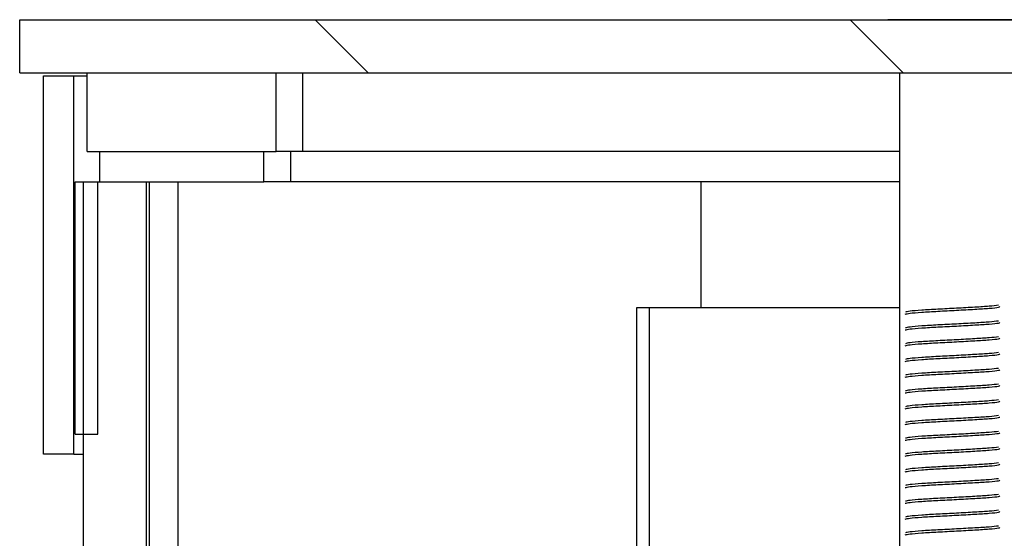
# Paper-space layout 'INTERNAL' of a CAD drawing. Units: inches. Extents: x 0.3 to 21.8, y 0.2 to 16.9.
# Drawn here: x 5.7 to 6, y 15.3 to 15.5 of the extents above; entities that cross this region are included whole.
import ezdxf

# ---------------------------------------------------------------- set-up
doc = ezdxf.new("R2010")
doc.units = ezdxf.units.IN
doc.header["$MEASUREMENT"] = 0

psp = doc.layouts.new('INTERNAL')

# ---------------------------------------------------------------- hatches: boundary and pattern name
at = {"linetype": 'Continuous', "lineweight": 18}
h = psp.add_hatch(dxfattribs=at)
h.set_pattern_fill('ANSI32', angle=90, style=0)
h.paths.add_polyline_path([(6.33988, 15.44504), (6.33988, 15.46254), (5.65351, 15.46254), (5.65351, 15.44504)], flags=0)
h = psp.add_hatch(dxfattribs=at)
h.set_pattern_fill('ANSI32', angle=3e-322, style=0)
h.paths.add_polyline_path([(5.66136, 15.319), (5.67136, 15.319), (5.67136, 15.444), (5.66136, 15.444)], flags=0)
h = psp.add_hatch(dxfattribs=at)
h.set_pattern_fill('ANSI32', angle=3e-322, style=0)
h.paths.add_polyline_path([(5.6758, 15.44504), (5.6758, 15.419), (5.7383, 15.419), (5.7383, 15.44504)], flags=0)
h = psp.add_hatch(dxfattribs=at)
h.set_pattern_fill('ANSI32', angle=90, style=0)
h.paths.add_polyline_path([(5.67997, 15.409), (5.73413, 15.409), (5.73413, 15.419), (5.67997, 15.419)], flags=0)
h = psp.add_hatch(dxfattribs=at)
h.set_pattern_fill('ANSI32', angle=90, style=0)
h.paths.add_polyline_path([(5.6793, 15.409), (5.6718, 15.409), (5.6718, 15.32566), (5.6793, 15.32566)], flags=0)
h = psp.add_hatch(dxfattribs=at)
h.set_pattern_fill('ANSI32', angle=3e-322, style=0)
h.paths.add_polyline_path([(5.67458, 15.409), (5.67458, 14.76316), (5.69541, 14.76316), (5.69541, 15.409)], flags=0)

# ---------------------------------------------------------------- linework, layer by layer
at = {"color": 7, "linetype": 'Continuous', "lineweight": 25}
for p, q in [((5.65351, 15.44504), (5.65351, 15.46254)), ((5.65351, 15.46254), (6.33988, 15.46254)), ((5.94038, 15.46256), (5.94038, 15.46254)), ((5.96052, 15.46256), (5.94038, 15.46256)), ((5.96052, 15.46256), (5.96052, 15.46254)), ((5.98198, 15.46256), (5.96052, 15.46256)), ((5.65351, 15.44504), (6.33988, 15.44504)), ((5.66136, 15.319), (5.66136, 15.444)), ((5.66136, 15.444), (5.67136, 15.444)), ((5.67136, 15.319), (5.67136, 15.444)), ((5.67136, 15.444), (5.6758, 15.444)), ((5.6758, 15.419), (5.6758, 15.44504)), ((5.6758, 15.44504), (5.7383, 15.44504)), ((5.7383, 15.419), (5.7383, 15.44504)), ((5.74702, 15.419), (5.74702, 15.44504)), ((5.94418, 15.44504), (5.94418, 15.28556)), ((5.6758, 15.419), (5.7383, 15.419)), ((5.67997, 15.409), (5.67997, 15.419)), ((5.67997, 15.419), (5.73413, 15.419)), ((5.73413, 15.409), (5.73413, 15.419)), ((5.74702, 15.419), (5.7383, 15.419)), ((5.74304, 15.409), (5.74304, 15.419)), ((5.94418, 15.419), (5.74702, 15.419)), ((5.6718, 15.32566), (5.6718, 15.409)), ((5.6718, 15.409), (5.6793, 15.409)), ((5.67458, 15.409), (5.69541, 15.409)), ((5.67458, 14.76316), (5.67458, 15.409)), ((5.6793, 15.32566), (5.6793, 15.409)), ((5.67997, 15.409), (5.73413, 15.409)), ((5.69541, 14.76316), (5.69541, 15.409)), ((5.69624, 15.409), (5.69624, 14.76316)), ((5.7058, 15.409), (5.7058, 14.76316)), ((5.74304, 15.409), (5.73413, 15.409)), ((5.94418, 15.409), (5.74304, 15.409)), ((5.87851, 15.409), (5.87851, 15.36733)), ((5.85725, 15.36733), (5.85725, 14.89116)), ((5.86147, 15.36733), (5.85725, 15.36733)), ((5.86147, 15.36733), (5.86147, 14.89116)), ((5.94418, 15.36733), (5.86147, 15.36733)), ((5.6718, 15.32566), (5.6793, 15.32566)), ((5.67136, 15.319), (5.66136, 15.319)), ((5.67136, 15.319), (5.67458, 15.319))]:
    psp.add_line(p, q, dxfattribs=at)
for points, knots in [([(5.97689, 15.3682), (5.97601, 15.36808), (5.97427, 15.36786), (5.96915, 15.36756), (5.9631, 15.36721), (5.95678, 15.36689), (5.95129, 15.36658), (5.94729, 15.36623), (5.94651, 15.36604), (5.94613, 15.36594)], [0, 0, 0, 0, 0.1453783, 0.2862268, 0.4328774, 0.5757753, 0.7186732, 0.8653239, 1, 1, 1, 1]), ([(5.94606, 15.36528), (5.94645, 15.36538), (5.94725, 15.36558), (5.95128, 15.36593), (5.95678, 15.36624), (5.96308, 15.36656), (5.96919, 15.36691), (5.9741, 15.3672), (5.97708, 15.3675), (5.97726, 15.36768), (5.97733, 15.36775)], [0, 0, 0, 0, 0.1288028, 0.2629116, 0.3935885, 0.5242655, 0.6583743, 0.7871771, 0.9201224, 1, 1, 1, 1]), ([(5.94606, 15.36007), (5.94645, 15.36017), (5.94725, 15.36037), (5.95128, 15.36072), (5.95678, 15.36104), (5.96308, 15.36135), (5.96919, 15.3617), (5.9741, 15.362), (5.97708, 15.36229), (5.97726, 15.36247), (5.97733, 15.36254)], [0, 0, 0, 0, 0.128803, 0.262912, 0.393589, 0.524266, 0.658374, 0.787177, 0.920122, 1, 1, 1, 1]), ([(5.97689, 15.36299), (5.97601, 15.36287), (5.97427, 15.36265), (5.96915, 15.36235), (5.9631, 15.362), (5.95678, 15.36169), (5.95129, 15.36137), (5.94729, 15.36102), (5.94651, 15.36083), (5.94613, 15.36073)], [0, 0, 0, 0, 0.145378, 0.286227, 0.432877, 0.575775, 0.718673, 0.865324, 1, 1, 1, 1]), ([(5.94606, 15.35486), (5.94645, 15.35496), (5.94725, 15.35516), (5.95128, 15.35551), (5.95678, 15.35583), (5.96308, 15.35614), (5.96919, 15.3565), (5.9741, 15.35679), (5.97708, 15.35709), (5.97726, 15.35726), (5.97733, 15.35733)], [0, 0, 0, 0, 0.128803, 0.262912, 0.393589, 0.524266, 0.658374, 0.787177, 0.920122, 1, 1, 1, 1]), ([(5.97689, 15.35778), (5.97601, 15.35767), (5.97427, 15.35744), (5.96915, 15.35715), (5.9631, 15.35679), (5.95678, 15.35648), (5.95129, 15.35616), (5.94729, 15.35582), (5.94651, 15.35562), (5.94613, 15.35552)], [0, 0, 0, 0, 0.145378, 0.286227, 0.432877, 0.575775, 0.718673, 0.865324, 1, 1, 1, 1]), ([(5.94606, 15.34965), (5.94645, 15.34975), (5.94725, 15.34995), (5.95128, 15.3503), (5.95678, 15.35062), (5.96308, 15.35093), (5.96919, 15.35129), (5.9741, 15.35158), (5.97708, 15.35188), (5.97726, 15.35205), (5.97733, 15.35212)], [0, 0, 0, 0, 0.128803, 0.262912, 0.393589, 0.524266, 0.658374, 0.787177, 0.920122, 1, 1, 1, 1]), ([(5.97689, 15.35257), (5.97601, 15.35246), (5.97427, 15.35223), (5.96915, 15.35194), (5.9631, 15.35158), (5.95678, 15.35127), (5.95129, 15.35095), (5.94729, 15.35061), (5.94651, 15.35041), (5.94613, 15.35032)], [0, 0, 0, 0, 0.1453783, 0.2862268, 0.4328774, 0.5757753, 0.7186732, 0.8653239, 1, 1, 1, 1]), ([(5.94606, 15.34444), (5.94645, 15.34454), (5.94725, 15.34474), (5.95128, 15.3451), (5.95678, 15.34541), (5.96308, 15.34572), (5.96919, 15.34608), (5.9741, 15.34637), (5.97708, 15.34667), (5.97726, 15.34685), (5.97733, 15.34691)], [0, 0, 0, 0, 0.128803, 0.262912, 0.393589, 0.524266, 0.658374, 0.787177, 0.920122, 1, 1, 1, 1]), ([(5.97689, 15.34736), (5.97601, 15.34725), (5.97427, 15.34702), (5.96915, 15.34673), (5.9631, 15.34637), (5.95678, 15.34606), (5.95129, 15.34575), (5.94729, 15.3454), (5.94651, 15.3452), (5.94613, 15.34511)], [0, 0, 0, 0, 0.145378, 0.286227, 0.432877, 0.575775, 0.718673, 0.865324, 1, 1, 1, 1]), ([(5.97689, 15.34215), (5.97601, 15.34204), (5.97427, 15.34181), (5.96915, 15.34152), (5.9631, 15.34117), (5.95678, 15.34085), (5.95129, 15.34054), (5.94729, 15.34019), (5.94651, 15.33999), (5.94613, 15.3399)], [0, 0, 0, 0, 0.145378, 0.286227, 0.432877, 0.575775, 0.718673, 0.865324, 1, 1, 1, 1]), ([(5.94606, 15.33923), (5.94645, 15.33933), (5.94725, 15.33954), (5.95128, 15.33989), (5.95678, 15.3402), (5.96308, 15.34052), (5.96919, 15.34087), (5.9741, 15.34116), (5.97708, 15.34146), (5.97726, 15.34164), (5.97733, 15.34171)], [0, 0, 0, 0, 0.128803, 0.262912, 0.393589, 0.524266, 0.658374, 0.787177, 0.920122, 1, 1, 1, 1]), ([(5.94606, 15.33403), (5.94645, 15.33413), (5.94725, 15.33433), (5.95128, 15.33468), (5.95678, 15.33499), (5.96308, 15.33531), (5.96919, 15.33566), (5.9741, 15.33595), (5.97708, 15.33625), (5.97726, 15.33643), (5.97733, 15.3365)], [0, 0, 0, 0, 0.1288028, 0.2629116, 0.3935885, 0.5242655, 0.6583743, 0.7871771, 0.9201224, 1, 1, 1, 1]), ([(5.97689, 15.33695), (5.97601, 15.33683), (5.97427, 15.33661), (5.96915, 15.33631), (5.9631, 15.33596), (5.95678, 15.33564), (5.95129, 15.33533), (5.94729, 15.33498), (5.94651, 15.33479), (5.94613, 15.33469)], [0, 0, 0, 0, 0.1453783, 0.2862268, 0.4328774, 0.5757753, 0.7186732, 0.8653239, 1, 1, 1, 1]), ([(5.94606, 15.32882), (5.94645, 15.32892), (5.94725, 15.32912), (5.95128, 15.32947), (5.95678, 15.32979), (5.96308, 15.3301), (5.96919, 15.33045), (5.9741, 15.33075), (5.97708, 15.33104), (5.97726, 15.33122), (5.97733, 15.33129)], [0, 0, 0, 0, 0.128803, 0.262912, 0.393589, 0.524266, 0.658374, 0.787177, 0.920122, 1, 1, 1, 1]), ([(5.97689, 15.33174), (5.97601, 15.33162), (5.97427, 15.3314), (5.96915, 15.3311), (5.9631, 15.33075), (5.95678, 15.33044), (5.95129, 15.33012), (5.94729, 15.32977), (5.94651, 15.32958), (5.94613, 15.32948)], [0, 0, 0, 0, 0.145378, 0.286227, 0.432877, 0.575775, 0.718673, 0.865324, 1, 1, 1, 1]), ([(5.94606, 15.32361), (5.94645, 15.32371), (5.94725, 15.32391), (5.95128, 15.32426), (5.95678, 15.32458), (5.96308, 15.32489), (5.96919, 15.32525), (5.9741, 15.32554), (5.97708, 15.32584), (5.97726, 15.32601), (5.97733, 15.32608)], [0, 0, 0, 0, 0.128803, 0.262912, 0.393589, 0.524266, 0.658374, 0.787177, 0.920122, 1, 1, 1, 1]), ([(5.97689, 15.32653), (5.97601, 15.32642), (5.97427, 15.32619), (5.96915, 15.3259), (5.9631, 15.32554), (5.95678, 15.32523), (5.95129, 15.32491), (5.94729, 15.32457), (5.94651, 15.32437), (5.94613, 15.32427)], [0, 0, 0, 0, 0.145378, 0.286227, 0.432877, 0.575775, 0.718673, 0.865324, 1, 1, 1, 1]), ([(5.94606, 15.3184), (5.94645, 15.3185), (5.94725, 15.3187), (5.95128, 15.31905), (5.95678, 15.31937), (5.96308, 15.31968), (5.96919, 15.32004), (5.9741, 15.32033), (5.97708, 15.32063), (5.97726, 15.3208), (5.97733, 15.32087)], [0, 0, 0, 0, 0.128803, 0.262912, 0.393589, 0.524266, 0.658374, 0.787177, 0.920122, 1, 1, 1, 1]), ([(5.97689, 15.32132), (5.97601, 15.32121), (5.97427, 15.32098), (5.96915, 15.32069), (5.9631, 15.32033), (5.95678, 15.32002), (5.95129, 15.3197), (5.94729, 15.31936), (5.94651, 15.31916), (5.94613, 15.31907)], [0, 0, 0, 0, 0.1453783, 0.2862268, 0.4328774, 0.5757753, 0.7186732, 0.8653239, 1, 1, 1, 1]), ([(5.97689, 15.31611), (5.97601, 15.316), (5.97427, 15.31577), (5.96915, 15.31548), (5.9631, 15.31512), (5.95678, 15.31481), (5.95129, 15.3145), (5.94729, 15.31415), (5.94651, 15.31395), (5.94613, 15.31386)], [0, 0, 0, 0, 0.145378, 0.286227, 0.432877, 0.575775, 0.718673, 0.865324, 1, 1, 1, 1]), ([(5.94606, 15.31319), (5.94645, 15.31329), (5.94725, 15.31349), (5.95128, 15.31385), (5.95678, 15.31416), (5.96308, 15.31447), (5.96919, 15.31483), (5.9741, 15.31512), (5.97708, 15.31542), (5.97726, 15.3156), (5.97733, 15.31566)], [0, 0, 0, 0, 0.128803, 0.262912, 0.393589, 0.524266, 0.658374, 0.787177, 0.920122, 1, 1, 1, 1]), ([(5.94606, 15.30798), (5.94645, 15.30808), (5.94725, 15.30829), (5.95128, 15.30864), (5.95678, 15.30895), (5.96308, 15.30927), (5.96919, 15.30962), (5.9741, 15.30991), (5.97708, 15.31021), (5.97726, 15.31039), (5.97733, 15.31046)], [0, 0, 0, 0, 0.128803, 0.262912, 0.393589, 0.524266, 0.658374, 0.787177, 0.920122, 1, 1, 1, 1]), ([(5.97689, 15.3109), (5.97601, 15.31079), (5.97427, 15.31056), (5.96915, 15.31027), (5.9631, 15.30992), (5.95678, 15.3096), (5.95129, 15.30929), (5.94729, 15.30894), (5.94651, 15.30874), (5.94613, 15.30865)], [0, 0, 0, 0, 0.145378, 0.286227, 0.432877, 0.575775, 0.718673, 0.865324, 1, 1, 1, 1]), ([(5.94606, 15.30278), (5.94645, 15.30288), (5.94725, 15.30308), (5.95128, 15.30343), (5.95678, 15.30374), (5.96308, 15.30406), (5.96919, 15.30441), (5.9741, 15.3047), (5.97708, 15.305), (5.97726, 15.30518), (5.97733, 15.30525)], [0, 0, 0, 0, 0.128803, 0.262912, 0.393589, 0.524266, 0.658374, 0.787177, 0.920122, 1, 1, 1, 1]), ([(5.97689, 15.3057), (5.97601, 15.30558), (5.97427, 15.30536), (5.96915, 15.30506), (5.9631, 15.30471), (5.95678, 15.30439), (5.95129, 15.30408), (5.94729, 15.30373), (5.94651, 15.30354), (5.94613, 15.30344)], [0, 0, 0, 0, 0.1453783, 0.2862268, 0.4328774, 0.5757753, 0.7186732, 0.8653239, 1, 1, 1, 1]), ([(5.94606, 15.29757), (5.94645, 15.29767), (5.94725, 15.29787), (5.95128, 15.29822), (5.95678, 15.29854), (5.96308, 15.29885), (5.96919, 15.2992), (5.9741, 15.2995), (5.97708, 15.29979), (5.97726, 15.29997), (5.97733, 15.30004)], [0, 0, 0, 0, 0.128803, 0.262912, 0.393589, 0.524266, 0.658374, 0.787177, 0.920122, 1, 1, 1, 1]), ([(5.97689, 15.30049), (5.97601, 15.30037), (5.97427, 15.30015), (5.96915, 15.29985), (5.9631, 15.2995), (5.95678, 15.29919), (5.95129, 15.29887), (5.94729, 15.29852), (5.94651, 15.29833), (5.94613, 15.29823)], [0, 0, 0, 0, 0.145378, 0.286227, 0.432877, 0.575775, 0.718673, 0.865324, 1, 1, 1, 1]), ([(5.94606, 15.29236), (5.94645, 15.29246), (5.94725, 15.29266), (5.95128, 15.29301), (5.95678, 15.29333), (5.96308, 15.29364), (5.96919, 15.294), (5.9741, 15.29429), (5.97708, 15.29459), (5.97726, 15.29476), (5.97733, 15.29483)], [0, 0, 0, 0, 0.128803, 0.262912, 0.393589, 0.524266, 0.658374, 0.787177, 0.920122, 1, 1, 1, 1]), ([(5.97689, 15.29528), (5.97601, 15.29517), (5.97427, 15.29494), (5.96915, 15.29465), (5.9631, 15.29429), (5.95678, 15.29398), (5.95129, 15.29366), (5.94729, 15.29332), (5.94651, 15.29312), (5.94613, 15.29302)], [0, 0, 0, 0, 0.145378, 0.286227, 0.432877, 0.575775, 0.718673, 0.865324, 1, 1, 1, 1])]:
    psp.add_open_spline(points, degree=3, knots=knots, dxfattribs=at)

doc.saveas('drawing.dxf')
